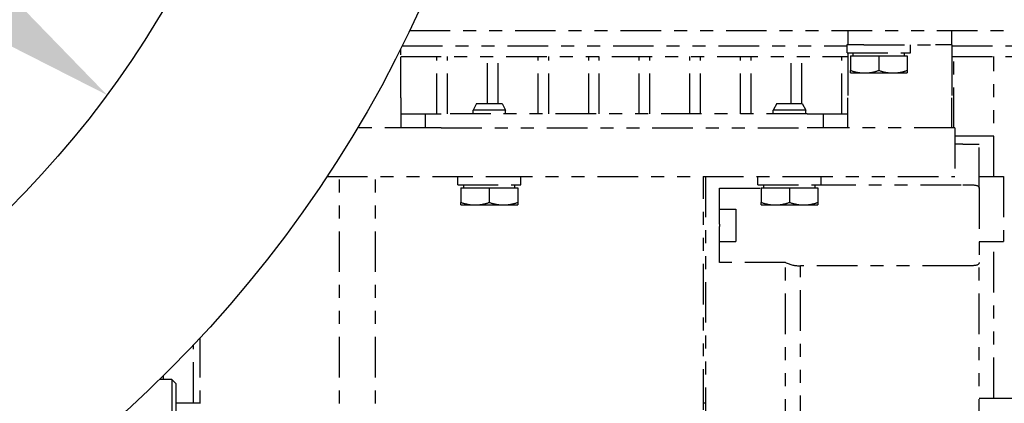
# Model space of a CAD drawing. Extents: x 915 to 1288, y 648 to 869.
# Drawn here: x 1078 to 1086, y 824 to 827 of the extents above; entities that cross this region are included whole.
import ezdxf

# ---------------------------------------------------------------- set-up
doc = ezdxf.new("R2010")
doc.units = 0
doc.header["$LTSCALE"] = 0.25
doc.header["$MEASUREMENT"] = 0
doc.linetypes.add('PHANTOM', pattern=[2.5, 1.25, -0.25, 0.25, -0.25, 0.25, -0.25])
doc.layers.get('DEFPOINTS').update_dxf_attribs({"linetype": 'CONTINUOUS'})
for name, color, linetype in [('0_OBJECT', 232, 'CONTINUOUS'), ('BURNER', 40, 'PHANTOM'), ('DIMENSIONS', 125, 'CONTINUOUS')]:
    doc.layers.add(name, color=color, linetype=linetype)
doc.styles.add('ROMANS', font='romans.shx')
doc.dimstyles.new('DIM$3', dxfattribs={"dimscale": 22, "dimtxt": 0.09375, "dimasz": 0.125, "dimexe": 0.125, "dimexo": 0.0625, "dimgap": 0.09375, "dimtad": 0, "dimtih": 1, "dimtoh": 1, "dimdec": 4, "dimzin": 0, "dimdsep": 46, "dimlunit": 5, "dimtxsty": 'ROMANS', "dimcen": 0, "dimadec": 0, "dimazin": 0, "dimtfac": 0.87, "dimtdec": 4, "dimtofl": 0, "dimtmove": 0, "dimatfit": 2, "dimfxl": 0, "dimtolj": 1, "dimtzin": 0, "dimarcsym": 0})

# ---------------------------------------------------------------- blocks, each defined once
blk = doc.blocks.new('*D3')
at = {"layer": 'DEFPOINTS', "color": 0, "transparency": 16777216}
for p in [(1066.6901, 835.6797), (1079.1654, 826.481)]:
    blk.add_point(p, dxfattribs=at)
at = {"layer": 'DIMENSIONS', "color": 0, "lineweight": -2, "transparency": 16777216}
for p, q in [((1046.5973, 850.4955), (1043.8473, 850.4955)), ((1066.6901, 835.6797), (1046.5973, 850.4955)), ((1076.9521, 828.113), (1068.9035, 834.0477))]:
    blk.add_line(p, q, dxfattribs=at)
at = {"layer": 'DIMENSIONS', "color": 0, "transparency": 16777216}
for points in [[(1069.1755, 834.4166), (1068.6315, 833.6788), (1066.6901, 835.6797)], [(1077.2241, 828.4819), (1076.6801, 827.7441), (1079.1654, 826.481)]]:
    blk.add_solid(points, dxfattribs=at)
at = {"layer": 'DIMENSIONS', "color": 0, "transparency": 16777216, "insert": (1035.0674, 850.4955), "char_height": 2.0625, "attachment_point": 5, "style": 'ROMANS'}
blk.add_mtext('\\A1;∅15{\\H0.870000x;\\S1/2;} I.D.', dxfattribs=at)
blk = doc.blocks.new('*D4')
at = {"layer": 'DEFPOINTS', "color": 0, "transparency": 16777216}
for p in [(1081.3053, 835.5599), (1064.5502, 826.6008)]:
    blk.add_point(p, dxfattribs=at)
at = {"layer": 'DIMENSIONS', "color": 0, "lineweight": -2, "transparency": 16777216}
for p, q in [((1078.8803, 834.2632), (1066.9753, 827.8975)), ((1064.5502, 826.6008), (1049.3719, 818.4849)), ((1049.3719, 818.4849), (1046.6219, 818.4849))]:
    blk.add_line(p, q, dxfattribs=at)
at = {"layer": 'DIMENSIONS', "color": 0, "transparency": 16777216}
for points in [[(1078.6641, 834.6674), (1079.0964, 833.859), (1081.3053, 835.5599)], [(1066.7592, 828.3017), (1067.1914, 827.4933), (1064.5502, 826.6008)]]:
    blk.add_solid(points, dxfattribs=at)
at = {"layer": 'DIMENSIONS', "color": 0, "transparency": 16777216, "insert": (1037.8809, 818.4849), "char_height": 2.0625, "attachment_point": 5, "style": 'ROMANS'}
blk.add_mtext('\\A1;∅19 O.D.', dxfattribs=at)

msp = doc.modelspace()

# ---------------------------------------------------------------- linework, layer by layer
at = {"layer": '0_OBJECT'}
for radius in [9.5, 7.75]:
    msp.add_circle((1072.9277768, 831.0803568), radius, dxfattribs=at)
at = {"layer": 'BURNER'}
for p, q in [((1081.4956483, 826.9765077), (1090.9075344, 826.9765077)), ((1084.8706134, 826.9765077), (1084.8706134, 826.8681077)), ((1085.6726134, 826.8681077), (1085.6726134, 826.9765077)), ((1081.4276134, 826.7890077), (1081.4276134, 826.8373887)), ((1081.4381789, 826.8586207), (1084.8666018, 826.8586207)), ((1084.8666018, 826.8685077), (1084.8706134, 826.8685077)), ((1084.8666018, 826.8065077), (1084.8666018, 826.8685077)), ((1084.9956134, 826.8681077), (1084.8706134, 826.8681077)), ((1084.9956134, 826.8681077), (1085.5476134, 826.8681077)), ((1085.3532858, 826.8065077), (1085.3532858, 826.8681077)), ((1085.6726134, 826.8681077), (1085.5476134, 826.8681077)), ((1085.6726134, 826.8681077), (1085.6726134, 826.7890077)), ((1085.6726134, 826.8586207), (1090.4767492, 826.8586207)), ((1081.4276134, 826.4599077), (1081.4276134, 826.7890077)), ((1081.4276134, 826.7766207), (1084.8706134, 826.7766207)), ((1081.7058228, 826.3349077), (1081.7058228, 826.7766207)), ((1081.7878228, 826.3349077), (1081.7878228, 826.7766207)), ((1082.0957228, 826.4145077), (1082.0957228, 826.7766207)), ((1082.1777228, 826.4145077), (1082.1777228, 826.7766207)), ((1082.4856228, 826.3349077), (1082.4856228, 826.7766207)), ((1082.5676228, 826.3349077), (1082.5676228, 826.7766207)), ((1082.8755228, 826.3349077), (1082.8755228, 826.7766207)), ((1082.9575228, 826.3349077), (1082.9575228, 826.7766207)), ((1083.2654228, 826.3349077), (1083.2654228, 826.7766207)), ((1083.3474228, 826.3349077), (1083.3474228, 826.7766207)), ((1083.6553228, 826.3349077), (1083.6553228, 826.7766207)), ((1083.7373228, 826.3349077), (1083.7373228, 826.7766207)), ((1084.0452228, 826.3349077), (1084.0452228, 826.7766207)), ((1084.1272228, 826.3349077), (1084.1272228, 826.7766207)), ((1084.4351228, 826.4145077), (1084.4351228, 826.7766207)), ((1084.5171228, 826.4145077), (1084.5171228, 826.7766207)), ((1084.8250228, 826.3349077), (1084.8250228, 826.7766207)), ((1084.8666018, 826.8065077), (1085.3532858, 826.8065077)), ((1084.8706134, 826.8065077), (1084.8706134, 826.7890077)), ((1084.8706134, 826.7890077), (1084.8706134, 826.4599077)), ((1084.8913518, 826.7815037), (1084.8913518, 826.6697917)), ((1084.8913518, 826.7815037), (1085.1101018, 826.7815037)), ((1084.9132268, 826.7815037), (1084.9132268, 826.8065077)), ((1085.1101018, 826.7815037), (1085.1101018, 826.6697917)), ((1085.1101018, 826.7815037), (1085.3288518, 826.7815037)), ((1085.3069768, 826.7815037), (1085.3069768, 826.8065077)), ((1085.3288518, 826.7815037), (1085.3288518, 826.6697917)), ((1085.6726134, 826.7890077), (1085.6726134, 826.4599077)), ((1085.6726134, 826.7766207), (1090.4767492, 826.7766207)), ((1085.6868228, 826.2265077), (1085.6868228, 826.7766207)), ((1085.9947228, 825.8515077), (1085.9947228, 826.7766207)), ((1084.8913518, 826.6502537), (1084.8913518, 826.6697917)), ((1085.3288518, 826.6697917), (1085.3288518, 826.6502537)), ((1084.8913518, 826.6502537), (1085.0007268, 826.6502537)), ((1085.0007268, 826.6502537), (1085.2194768, 826.6502537)), ((1085.2194768, 826.6502537), (1085.3288518, 826.6502537)), ((1081.4276134, 826.4599077), (1081.4276134, 826.2265077)), ((1084.8706134, 826.2265077), (1084.8706134, 826.4599077)), ((1085.6726134, 826.2265077), (1085.6726134, 826.4599077)), ((1082.0121784, 826.4145077), (1081.9851134, 826.3645037)), ((1082.2351134, 826.3645037), (1081.9851134, 826.3645037)), ((1081.9851134, 826.3349077), (1081.9851134, 826.3645037)), ((1082.0121784, 826.4145077), (1082.2080484, 826.4145077)), ((1082.2080484, 826.4145077), (1082.2351134, 826.3645037)), ((1082.2351134, 826.3349077), (1082.2351134, 826.3645037)), ((1084.3246784, 826.4145077), (1084.2976134, 826.3645037)), ((1084.5476134, 826.3645037), (1084.2976134, 826.3645037)), ((1084.2976134, 826.3349077), (1084.2976134, 826.3645037)), ((1084.3246784, 826.4145077), (1084.5205484, 826.4145077)), ((1084.5205484, 826.4145077), (1084.5476134, 826.3645037)), ((1084.5476134, 826.3349077), (1084.5476134, 826.3645037)), ((1081.4276134, 826.3349077), (1081.6156134, 826.3349077)), ((1081.6156134, 826.3349077), (1081.7406134, 826.3349077)), ((1081.6156134, 826.3349077), (1081.6156134, 826.2265077)), ((1084.5581134, 826.3349077), (1081.7406134, 826.3349077)), ((1084.5581134, 826.3349077), (1084.6831134, 826.3349077)), ((1084.6831134, 826.2265077), (1084.6831134, 826.3349077)), ((1084.6831134, 826.3349077), (1084.8706134, 826.3349077)), ((1081.6179035, 826.2265077), (1081.0941804, 826.2265077)), ((1081.7406134, 826.2265077), (1081.6179035, 826.2265077)), ((1081.7406134, 826.2265077), (1084.5581134, 826.2265077)), ((1084.6808232, 826.2265077), (1084.5581134, 826.2265077)), ((1085.6956621, 826.2265077), (1084.6808232, 826.2265077)), ((1085.6956621, 826.2265077), (1085.6956621, 825.8515077)), ((1085.9947228, 826.1640077), (1085.6956621, 826.1640077)), ((1085.7581621, 826.1015077), (1085.6956621, 826.1015077)), ((1085.7581621, 826.1015077), (1085.8831621, 826.1015077)), ((1085.8831621, 825.7627751), (1085.8831621, 826.1015077)), ((1080.8593048, 825.8515077), (1082.0888301, 825.8515077)), ((1080.9569412, 822.6796077), (1080.9569412, 825.8515077)), ((1081.2339853, 822.6796077), (1081.2339853, 825.8515077)), ((1081.8666134, 825.7895077), (1081.8666134, 825.8515077)), ((1082.0888301, 825.8515077), (1082.1313966, 825.8515077)), ((1082.1313966, 825.8515077), (1084.4013301, 825.8515077)), ((1082.3532974, 825.7895077), (1082.3532974, 825.8515077)), ((1083.7591621, 821.6171077), (1083.7591621, 825.8515077)), ((1083.7741621, 825.8515077), (1083.7741621, 821.6171077)), ((1084.1791134, 825.7895077), (1084.1791134, 825.8515077)), ((1084.4013301, 825.8515077), (1084.4438966, 825.8515077)), ((1084.4438966, 825.8515077), (1085.6956621, 825.8515077)), ((1084.6657974, 825.7895077), (1084.6657974, 825.8515077)), ((1085.8831621, 825.8515077), (1086.0706621, 825.8515077)), ((1086.0706621, 825.8515077), (1086.0706621, 825.3515077)), ((1081.8666134, 825.7895077), (1082.3532974, 825.7895077)), ((1081.8913634, 825.7645037), (1081.8913634, 825.6527917)), ((1081.8913634, 825.7645037), (1082.1101134, 825.7645037)), ((1081.9132384, 825.7645037), (1081.9132384, 825.7895077)), ((1082.1101134, 825.7645037), (1082.1101134, 825.6527917)), ((1082.1101134, 825.7645037), (1082.3288634, 825.7645037)), ((1082.3069884, 825.7645037), (1082.3069884, 825.7895077)), ((1082.3288634, 825.7645037), (1082.3288634, 825.6527917)), ((1083.8831621, 825.4855618), (1083.8831621, 825.7630617)), ((1083.8831621, 825.7630617), (1084.2038634, 825.7630617)), ((1084.1791134, 825.7895077), (1084.6657974, 825.7895077)), ((1084.2038634, 825.7645037), (1084.2038634, 825.6527917)), ((1084.2038634, 825.7645037), (1084.4226134, 825.7645037)), ((1084.2257384, 825.7645037), (1084.2257384, 825.7895077)), ((1084.4226134, 825.7645037), (1084.4226134, 825.6527917)), ((1084.4226134, 825.7645037), (1084.6413634, 825.7645037)), ((1084.6194884, 825.7645037), (1084.6194884, 825.7895077)), ((1084.6194884, 825.7890075), (1085.7581621, 825.7890075)), ((1084.6413634, 825.7645037), (1084.6413634, 825.6527917)), ((1085.8831621, 825.7627751), (1085.8831621, 825.1902402)), ((1081.8913633, 825.6332537), (1081.8913633, 825.6527917)), ((1081.8913634, 825.6332537), (1082.0007384, 825.6332537)), ((1082.0007384, 825.6332537), (1082.2194884, 825.6332537)), ((1082.2194884, 825.6332537), (1082.3288634, 825.6332537)), ((1082.3288634, 825.6527917), (1082.3288634, 825.6332537)), ((1083.8831621, 825.6015077), (1084.0081621, 825.6015077)), ((1084.0081621, 825.6015077), (1084.0081621, 825.3515077)), ((1084.2038633, 825.6332537), (1084.2038633, 825.6527917)), ((1084.2038634, 825.6332537), (1084.3132384, 825.6332537)), ((1084.3132384, 825.6332537), (1084.5319884, 825.6332537)), ((1084.5319884, 825.6332537), (1084.6413634, 825.6332537)), ((1084.6413634, 825.6527917), (1084.6413634, 825.6332537)), ((1083.8831621, 825.4855618), (1083.8831621, 825.4674536)), ((1083.8831621, 825.1899536), (1083.8831621, 825.4674536)), ((1083.8831621, 825.3515077), (1084.0081621, 825.3515077)), ((1085.8831621, 825.3515077), (1086.0706621, 825.3515077)), ((1085.9947228, 824.1460077), (1085.9947228, 825.3515077)), ((1084.3907899, 825.1899536), (1083.8831621, 825.1899536)), ((1084.3907899, 823.0130617), (1084.3907899, 825.1899536)), ((1084.5057303, 823.0390075), (1084.5057303, 825.1640078)), ((1085.7581621, 825.1640078), (1084.5057303, 825.1640078)), ((1085.8831621, 823.0127751), (1085.8831621, 825.1902402)), ((1079.8327428, 824.1086207), (1079.8327428, 824.5556771)), ((1079.8831621, 822.6796077), (1079.8831621, 824.6094515)), ((1079.6017428, 824.2890077), (1079.6017428, 824.3195744)), ((1079.6644121, 824.2890077), (1079.5746621, 824.2890077)), ((1079.6644121, 824.2890077), (1079.6644121, 823.0390077)), ((1079.6956621, 824.2577577), (1079.6644121, 824.2890077)), ((1079.6956621, 824.2577577), (1079.6956621, 823.0702577)), ((1079.6956621, 824.1086207), (1079.8831621, 824.1086207)), ((1083.7591621, 824.1086207), (1083.7741621, 824.1086207)), ((1085.8831621, 824.1460077), (1086.1644121, 824.1460077))]:
    msp.add_line(p, q, dxfattribs=at)
at = {"layer": 'BURNER', "flags": 128}
for points in [[(1084.8913518, 826.6697917), (1084.8963851, 826.6681432), (1084.9013482, 826.6665764), (1084.9062455, 826.6650893), (1084.9110816, 826.6636802), (1084.9158604, 826.6623474), (1084.9205861, 826.6610896), (1084.9252626, 826.6599053), (1084.9298938, 826.6587932), (1084.9344833, 826.6577523), (1084.939035, 826.6567816), (1084.9435524, 826.6558802), (1084.948039, 826.6550472), (1084.9524984, 826.6542821), (1084.956934, 826.6535843), (1084.9613491, 826.6529532), (1084.9657473, 826.6523886), (1084.9701318, 826.6518901), (1084.9745061, 826.6514577), (1084.9788736, 826.6510912), (1084.9832375, 826.6507908), (1084.9876013, 826.6505565), (1084.9919685, 826.6503886), (1084.9963425, 826.6502875), (1085.0007268, 826.6502537)], [(1085.0007268, 826.6502537), (1085.0051111, 826.6502875), (1085.0094851, 826.6503886), (1085.0138522, 826.6505565), (1085.0182161, 826.6507908), (1085.02258, 826.6510912), (1085.0269474, 826.6514577), (1085.0313217, 826.6518901), (1085.0357063, 826.6523886), (1085.0401044, 826.6529532), (1085.0445196, 826.6535843), (1085.0489552, 826.6542821), (1085.0534145, 826.6550472), (1085.0579012, 826.6558802), (1085.0624185, 826.6567816), (1085.0669702, 826.6577523), (1085.0715598, 826.6587932), (1085.076191, 826.6599053), (1085.0808675, 826.6610896), (1085.0855932, 826.6623474), (1085.090372, 826.6636802), (1085.095208, 826.6650893), (1085.1001054, 826.6665764), (1085.1050685, 826.6681432), (1085.1101018, 826.6697917)], [(1085.1101018, 826.6697917), (1085.115135, 826.6681432), (1085.1200981, 826.6665764), (1085.1249955, 826.6650893), (1085.1298316, 826.6636802), (1085.1346104, 826.6623474), (1085.1393361, 826.6610896), (1085.1440126, 826.6599053), (1085.1486438, 826.6587932), (1085.1532333, 826.6577523), (1085.157785, 826.6567816), (1085.1623024, 826.6558802), (1085.166789, 826.6550472), (1085.1712484, 826.6542821), (1085.175684, 826.6535843), (1085.1800991, 826.6529532), (1085.1844973, 826.6523886), (1085.1888818, 826.6518901), (1085.1932561, 826.6514577), (1085.1976236, 826.6510912), (1085.2019875, 826.6507908), (1085.2063513, 826.6505565), (1085.2107185, 826.6503886), (1085.2150925, 826.6502875), (1085.2194768, 826.6502537)], [(1085.2194768, 826.6502537), (1085.2238611, 826.6502875), (1085.2282351, 826.6503886), (1085.2326022, 826.6505565), (1085.2369661, 826.6507908), (1085.24133, 826.6510912), (1085.2456974, 826.6514577), (1085.2500717, 826.6518901), (1085.2544563, 826.6523886), (1085.2588544, 826.6529532), (1085.2632696, 826.6535843), (1085.2677052, 826.6542821), (1085.2721645, 826.6550472), (1085.2766512, 826.6558802), (1085.2811685, 826.6567816), (1085.2857202, 826.6577523), (1085.2903098, 826.6587932), (1085.294941, 826.6599053), (1085.2996175, 826.6610896), (1085.3043432, 826.6623474), (1085.309122, 826.6636802), (1085.313958, 826.6650893), (1085.3188554, 826.6665764), (1085.3238185, 826.6681432), (1085.3288518, 826.6697917)], [(1085.758162, 825.7890076), (1085.766237, 825.7890098), (1085.7744221, 825.7890121), (1085.7826468, 825.7890046), (1085.7908411, 825.7889794), (1085.7989344, 825.7889276), (1085.8068566, 825.7888409), (1085.8145425, 825.7887023), (1085.8219417, 825.7884936), (1085.8290072, 825.7882007), (1085.8356912, 825.7878087), (1085.8419464, 825.7873041), (1085.8477306, 825.7866715), (1085.8531528, 825.7858759), (1085.8582405, 825.7848929), (1085.8629484, 825.7837079), (1085.8672319, 825.7823075), (1085.8710458, 825.7806765), (1085.8743456, 825.7788007), (1085.8771015, 825.7766676), (1085.8793231, 825.7742902), (1085.8810249, 825.7716905), (1085.8822222, 825.7688899), (1085.8829296, 825.765911), (1085.883162, 825.7627752)], [(1081.8913633, 825.6527917), (1081.8963966, 825.6511432), (1081.9013597, 825.6495764), (1081.9062571, 825.6480893), (1081.9110931, 825.6466802), (1081.915872, 825.6453474), (1081.9205977, 825.6440896), (1081.9252742, 825.6429053), (1081.9299053, 825.6417932), (1081.9344949, 825.6407523), (1081.9390466, 825.6397816), (1081.943564, 825.6388802), (1081.9480506, 825.6380472), (1081.95251, 825.6372821), (1081.9569455, 825.6365843), (1081.9613607, 825.6359532), (1081.9657589, 825.6353886), (1081.9701434, 825.6348901), (1081.9745177, 825.6344577), (1081.9788851, 825.6340912), (1081.9832491, 825.6337908), (1081.9876129, 825.6335565), (1081.9919801, 825.6333886), (1081.996354, 825.6332875), (1082.0007383, 825.6332537)], [(1082.0007383, 825.6332537), (1082.0051227, 825.6332875), (1082.0094966, 825.6333886), (1082.0138638, 825.6335565), (1082.0182276, 825.6337908), (1082.0225916, 825.6340912), (1082.026959, 825.6344577), (1082.0313333, 825.6348901), (1082.0357178, 825.6353886), (1082.040116, 825.6359532), (1082.0445312, 825.6365843), (1082.0489667, 825.6372821), (1082.0534261, 825.6380472), (1082.0579127, 825.6388802), (1082.0624301, 825.6397816), (1082.0669818, 825.6407523), (1082.0715714, 825.6417932), (1082.0762025, 825.6429053), (1082.080879, 825.6440896), (1082.0856047, 825.6453474), (1082.0903836, 825.6466802), (1082.0952196, 825.6480893), (1082.100117, 825.6495764), (1082.1050801, 825.6511432), (1082.1101134, 825.6527917)], [(1082.1101134, 825.6527917), (1082.1151466, 825.6511432), (1082.1201097, 825.6495764), (1082.1250071, 825.6480893), (1082.1298431, 825.6466802), (1082.134622, 825.6453474), (1082.1393477, 825.6440896), (1082.1440242, 825.6429053), (1082.1486553, 825.6417932), (1082.1532449, 825.6407523), (1082.1577966, 825.6397816), (1082.162314, 825.6388802), (1082.1668006, 825.6380472), (1082.17126, 825.6372821), (1082.1756955, 825.6365843), (1082.1801107, 825.6359532), (1082.1845089, 825.6353886), (1082.1888934, 825.6348901), (1082.1932677, 825.6344577), (1082.1976351, 825.6340912), (1082.2019991, 825.6337908), (1082.2063629, 825.6335565), (1082.2107301, 825.6333886), (1082.215104, 825.6332875), (1082.2194884, 825.6332537)], [(1082.2194884, 825.6332537), (1082.2238727, 825.6332875), (1082.2282466, 825.6333886), (1082.2326138, 825.6335565), (1082.2369776, 825.6337908), (1082.2413416, 825.6340912), (1082.245709, 825.6344577), (1082.2500833, 825.6348901), (1082.2544678, 825.6353886), (1082.258866, 825.6359532), (1082.2632812, 825.6365843), (1082.2677167, 825.6372821), (1082.2721761, 825.6380472), (1082.2766627, 825.6388802), (1082.2811801, 825.6397816), (1082.2857318, 825.6407523), (1082.2903214, 825.6417932), (1082.2949525, 825.6429053), (1082.299629, 825.6440896), (1082.3043547, 825.6453474), (1082.3091336, 825.6466802), (1082.3139696, 825.6480893), (1082.318867, 825.6495764), (1082.3238301, 825.6511432), (1082.3288634, 825.6527917)], [(1084.2038633, 825.6527917), (1084.2088966, 825.6511432), (1084.2138597, 825.6495764), (1084.2187571, 825.6480893), (1084.2235931, 825.6466802), (1084.228372, 825.6453474), (1084.2330977, 825.6440896), (1084.2377742, 825.6429053), (1084.2424053, 825.6417932), (1084.2469949, 825.6407523), (1084.2515466, 825.6397816), (1084.256064, 825.6388802), (1084.2605506, 825.6380472), (1084.26501, 825.6372821), (1084.2694455, 825.6365843), (1084.2738607, 825.6359532), (1084.2782589, 825.6353886), (1084.2826434, 825.6348901), (1084.2870177, 825.6344577), (1084.2913851, 825.6340912), (1084.2957491, 825.6337908), (1084.3001129, 825.6335565), (1084.3044801, 825.6333886), (1084.308854, 825.6332875), (1084.3132383, 825.6332537)], [(1084.3132383, 825.6332537), (1084.3176227, 825.6332875), (1084.3219966, 825.6333886), (1084.3263638, 825.6335565), (1084.3307276, 825.6337908), (1084.3350916, 825.6340912), (1084.339459, 825.6344577), (1084.3438333, 825.6348901), (1084.3482178, 825.6353886), (1084.352616, 825.6359532), (1084.3570312, 825.6365843), (1084.3614667, 825.6372821), (1084.3659261, 825.6380472), (1084.3704127, 825.6388802), (1084.3749301, 825.6397816), (1084.3794818, 825.6407523), (1084.3840714, 825.6417932), (1084.3887025, 825.6429053), (1084.393379, 825.6440896), (1084.3981047, 825.6453474), (1084.4028836, 825.6466802), (1084.4077196, 825.6480893), (1084.412617, 825.6495764), (1084.4175801, 825.6511432), (1084.4226134, 825.6527917)], [(1084.4226134, 825.6527917), (1084.4276466, 825.6511432), (1084.4326097, 825.6495764), (1084.4375071, 825.6480893), (1084.4423431, 825.6466802), (1084.447122, 825.6453474), (1084.4518477, 825.6440896), (1084.4565242, 825.6429053), (1084.4611553, 825.6417932), (1084.4657449, 825.6407523), (1084.4702966, 825.6397816), (1084.474814, 825.6388802), (1084.4793006, 825.6380472), (1084.48376, 825.6372821), (1084.4881955, 825.6365843), (1084.4926107, 825.6359532), (1084.4970089, 825.6353886), (1084.5013934, 825.6348901), (1084.5057677, 825.6344577), (1084.5101351, 825.6340912), (1084.5144991, 825.6337908), (1084.5188629, 825.6335565), (1084.5232301, 825.6333886), (1084.527604, 825.6332875), (1084.5319884, 825.6332537)], [(1084.5319884, 825.6332537), (1084.5363727, 825.6332875), (1084.5407466, 825.6333886), (1084.5451138, 825.6335565), (1084.5494776, 825.6337908), (1084.5538416, 825.6340912), (1084.558209, 825.6344577), (1084.5625833, 825.6348901), (1084.5669678, 825.6353886), (1084.571366, 825.6359532), (1084.5757812, 825.6365843), (1084.5802167, 825.6372821), (1084.5846761, 825.6380472), (1084.5891627, 825.6388802), (1084.5936801, 825.6397816), (1084.5982318, 825.6407523), (1084.6028214, 825.6417932), (1084.6074525, 825.6429053), (1084.612129, 825.6440896), (1084.6168547, 825.6453474), (1084.6216336, 825.6466802), (1084.6264696, 825.6480893), (1084.631367, 825.6495764), (1084.6363301, 825.6511432), (1084.6413634, 825.6527917)], [(1085.883162, 825.1902402), (1085.8829296, 825.1871043), (1085.8822222, 825.1841254), (1085.8810249, 825.1813248), (1085.8793231, 825.1787251), (1085.8771015, 825.1763477), (1085.8743456, 825.1742147), (1085.8710458, 825.1723389), (1085.8672319, 825.1707079), (1085.8629484, 825.1693074), (1085.8582405, 825.1681224), (1085.8531528, 825.1671395), (1085.8477306, 825.1663435), (1085.8419464, 825.1657112), (1085.8356912, 825.1652066), (1085.8290072, 825.1648146), (1085.8219417, 825.1645218), (1085.8145425, 825.164313), (1085.8068566, 825.1641744), (1085.7989344, 825.1640873), (1085.7908411, 825.1640359), (1085.7826468, 825.1640107), (1085.7744221, 825.1640032), (1085.766237, 825.1640051), (1085.758162, 825.1640077)]]:
    msp.add_lwpolyline(points, dxfattribs=at)
at = {"layer": 'BURNER'}
msp.add_lwpolyline([(1079.574662, 824.2890076), (1079.5738371, 824.2888766), (1079.5713512, 824.2884949), (1079.5698908, 824.288279)], dxfattribs=at)
msp.add_ellipse((1084.5054283, 825.4765077), major_axis=(0, -0.3125), ratio=0.919522787, start_param=5.872814563, end_param=6.284235989, dxfattribs=at)

# ---------------------------------------------------------------- dimensions: what is measured, and where the dimension line sits
at = {"layer": 'DIMENSIONS'}
for p1, p2, text, picture, middle in [((1079.1654119, 826.4809647), (1066.6901417, 835.6797489), '<> I.D.', '*D3', (1035.0674024, 850.4954605)), ((1081.3053496, 835.5598963), (1064.550204, 826.6008173), '<> O.D.', '*D4', (1037.8808752, 818.48491))]:
    dim = msp.add_diameter_dim_2p(p1=p1, p2=p2, text=text, dimstyle='DIM$3', dxfattribs=at)
    dim.commit()
    dim.dimension.update_dxf_attribs({"geometry": picture, "text_midpoint": middle, "dimtype": 163})

doc.saveas('drawing.dxf')
